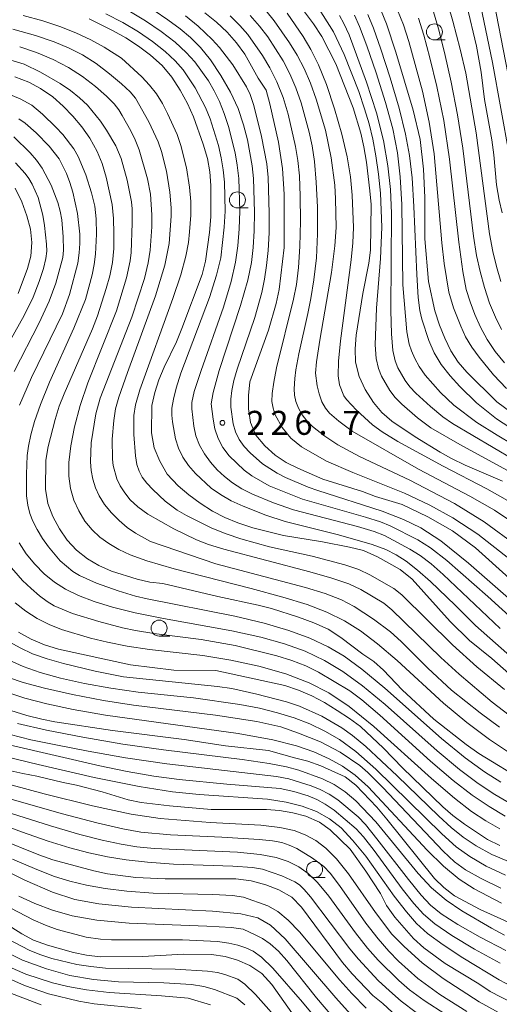
# Model space of a CAD drawing. Units: millimetres. Extents: x -72000 to -70000, y 25500 to 27000.
# Drawn here: x -70754 to -70679, y 26545 to 26699 of the extents above; entities that cross this region are included whole.
import ezdxf

# ---------------------------------------------------------------- set-up
doc = ezdxf.new("R2010")
doc.units = ezdxf.units.MM
for name, color, linetype, lineweight in [('633100_広葉樹林', 7, 'Continuous', 9), ('710100_等高線（計曲線）', 7, 'Continuous', 20), ('710200_等高線（主曲線）', 7, 'Continuous', 9), ('731200_図化機測定による標高点', 7, 'Continuous', 20), ('731207_図化機測定による標高点（注記）', 7, 'Continuous', 20)]:
    doc.layers.add(name, color=color, linetype=linetype, lineweight=lineweight)
doc.styles.add('Style-WORKING', font='txt')

msp = doc.modelspace()

# ---------------------------------------------------------------- linework, layer by layer
at = {"layer": '633100_広葉樹林'}
for p, q in [((-70688.78, 26695.61), (-70687.113, 26695.61)), ((-70719.56, 26669.37), (-70717.893, 26669.37)), ((-70731.78, 26602.49), (-70730.113, 26602.49)), ((-70707.5, 26564.8), (-70705.833, 26564.8))]:
    msp.add_line(p, q, dxfattribs=at)
for centre in [(-70688.78, 26696.86), (-70719.56, 26670.62), (-70731.78, 26603.74), (-70707.5, 26566.05)]:
    msp.add_circle(centre, 1.25, dxfattribs=at)
at = {"layer": '710100_等高線（計曲線）', "flags": 128}
for points in [[(-70678.12, 26626.7), (-70683.98, 26629.22), (-70686.11, 26630.23), (-70687.88, 26631.21), (-70691.79, 26633.62), (-70695.45, 26636.07), (-70696.97, 26637.44), (-70698.27, 26638.97), (-70699.61, 26641.03), (-70700.54, 26643.06), (-70701.09, 26645.3), (-70701.17, 26647.35), (-70701, 26649.52), (-70699.94, 26655.99), (-70699, 26660.73), (-70698.76, 26662.77), (-70698.67, 26669.9), (-70698.89, 26672.03), (-70699.4, 26676.51), (-70699.8, 26678.89), (-70700.29, 26681.03), (-70701.49, 26685.02), (-70704.16, 26691.87), (-70706.36, 26696.12), (-70707.65, 26698.14), (-70710.49, 26701.95)], [(-70724.62, 26699.85), (-70722.83, 26698.39), (-70721.16, 26696.81), (-70719.71, 26695.16), (-70718.42, 26693.39), (-70716.29, 26689.62), (-70715.08, 26687.77), (-70714.47, 26685.63), (-70713.16, 26679.65), (-70712.49, 26675.55), (-70712.23, 26671.5), (-70712.23, 26663.18), (-70713.02, 26656.65), (-70713.52, 26654.46), (-70714.69, 26650.27), (-70717.63, 26642.21), (-70717.82, 26640.09), (-70717.81, 26637.99), (-70717.51, 26635.84), (-70716.67, 26633.9), (-70715.29, 26632.23), (-70713.67, 26630.78), (-70711.92, 26629.62), (-70710.1, 26628.73), (-70706.19, 26627.01), (-70700.01, 26625.06), (-70697.98, 26624.29), (-70693.8, 26623.03), (-70689.81, 26621.15), (-70685.93, 26618.94), (-70682.34, 26616.3), (-70677.11, 26611.54)], [(-70673.89, 26635.27), (-70679.03, 26639.07), (-70683.74, 26643.73), (-70685.09, 26645.29), (-70686.23, 26647.07), (-70687.16, 26649.02), (-70688, 26651.08), (-70688.69, 26653.28), (-70689.7, 26657.87), (-70690.25, 26664.55), (-70690.26, 26670.98), (-70690.46, 26675.45), (-70691.02, 26680.07), (-70692.12, 26684.66), (-70694.81, 26693.72), (-70696.28, 26698.13), (-70697.09, 26700.16)], [(-70683.73, 26700.97), (-70682.21, 26694.62), (-70681.47, 26690.58), (-70680.95, 26686.33), (-70679.79, 26680.02), (-70679.47, 26677.68), (-70679.06, 26672.96), (-70678.67, 26670.57), (-70678.22, 26668.62)], [(-70742.71, 26698.9), (-70738.95, 26697.04), (-70736.99, 26695.95), (-70735.02, 26694.66), (-70733.13, 26693.21), (-70731.3, 26691.61), (-70729.8, 26689.81), (-70728.51, 26687.77), (-70727.37, 26685.67), (-70726.42, 26683.62), (-70724.9, 26679.35), (-70724.25, 26677.1), (-70723.88, 26675.03), (-70723.71, 26672.9), (-70723.72, 26668), (-70723.91, 26665.55), (-70724.55, 26661.08), (-70725.06, 26659), (-70728.22, 26650.54), (-70729.07, 26648.46), (-70731.02, 26644.5), (-70731.81, 26642.52), (-70732.47, 26640.57), (-70732.93, 26638.54), (-70732.99, 26634.23), (-70732.54, 26631.88), (-70731.69, 26629.83), (-70730.51, 26627.81), (-70728.79, 26625.96), (-70727.13, 26624.56), (-70725.37, 26623.24), (-70723.47, 26622.03), (-70721.5, 26621.03), (-70719.51, 26620.21), (-70717.16, 26619.43), (-70712.36, 26618.23), (-70706.26, 26617.21), (-70702.07, 26616.41), (-70699.84, 26615.87), (-70697.67, 26614.89), (-70694.14, 26612.88), (-70692.24, 26611.38), (-70686.3, 26604.76), (-70683.31, 26601.83), (-70679.79, 26599), (-70676.27, 26595.86)], [(-70674.49, 26579.68), (-70681.82, 26584.14), (-70683.84, 26585.55), (-70688.87, 26589.54), (-70693.84, 26594.1), (-70696.75, 26597.18), (-70698.25, 26598.54), (-70699.97, 26599.68), (-70703.42, 26602.3), (-70705.4, 26603.58), (-70707.61, 26604.58), (-70709.99, 26605.45), (-70714.25, 26606.81), (-70716.3, 26607.34), (-70722.61, 26608.66), (-70731.19, 26610.73), (-70733.25, 26610.9), (-70735.24, 26611.37), (-70739.25, 26612.64), (-70741.18, 26613.5), (-70742.99, 26614.59), (-70744.69, 26615.9), (-70746.13, 26617.47), (-70747.36, 26619.26), (-70748.4, 26621.2), (-70749.19, 26623.22), (-70749.56, 26625.43), (-70749.49, 26630), (-70749.14, 26632.09), (-70748.05, 26636.31), (-70747.4, 26638.4), (-70746.61, 26640.35), (-70742.17, 26650.48), (-70741.41, 26652.54), (-70740.06, 26656.78), (-70739.5, 26658.78), (-70739.05, 26660.84), (-70738.84, 26663.03), (-70738.84, 26665.38), (-70738.91, 26667.71), (-70739.14, 26669.93), (-70740.05, 26674.17), (-70740.67, 26676.31), (-70741.47, 26678.17), (-70742.61, 26680.29), (-70743.85, 26682.02), (-70745.29, 26683.7), (-70746.77, 26685.24), (-70748.37, 26686.7), (-70750.33, 26688.03), (-70752.13, 26689), (-70754.33, 26689.85)], [(-70753.79, 26655.99), (-70752.35, 26659.89), (-70751.81, 26661.86), (-70751.68, 26663.96), (-70751.87, 26666.05), (-70752.43, 26668.16), (-70753.21, 26670.33), (-70754.3, 26672.45)], [(-70678.56, 26569.79), (-70680.48, 26570.74), (-70684.07, 26573.12), (-70685.91, 26574.48), (-70687.46, 26575.83), (-70693.75, 26581.9), (-70696.72, 26584.99), (-70700.35, 26588.38), (-70702.07, 26589.65), (-70703.99, 26590.88), (-70705.95, 26592.11), (-70707.91, 26593.17), (-70710, 26594.04), (-70712.15, 26594.76), (-70722.91, 26597.1), (-70729.47, 26597.19), (-70736.24, 26598), (-70747.49, 26600.48), (-70749.69, 26601.14), (-70751.76, 26602.04), (-70753.77, 26603.13)], [(-70756.69, 26591.42), (-70752.43, 26590.09), (-70750.12, 26589.5), (-70748.09, 26589.11), (-70739.08, 26587.73), (-70727.85, 26586.36), (-70721.43, 26585.35), (-70714.71, 26584.65), (-70710.65, 26583.46), (-70708.53, 26582.97), (-70706.54, 26582.26), (-70702.71, 26580.5), (-70701.07, 26579.21), (-70697.8, 26575.78), (-70696.19, 26573.93), (-70688.74, 26564.66), (-70687.33, 26563.23), (-70685.63, 26561.94), (-70681.65, 26559.78), (-70674.05, 26556.34)], [(-70762.04, 26583), (-70753.1, 26581.04), (-70750.88, 26580.62), (-70746.8, 26579.62), (-70744.67, 26579.23), (-70740.69, 26578.2), (-70736.63, 26576.91), (-70734.57, 26576.53), (-70730.17, 26576), (-70723.63, 26575.44), (-70715, 26575.41), (-70713, 26575.28), (-70710.91, 26574.88), (-70708.88, 26574.36), (-70706.72, 26573.46), (-70705.08, 26572.26), (-70701.95, 26569.24), (-70699.47, 26565.8), (-70697.18, 26562.3), (-70696.27, 26560.44), (-70694.95, 26558.6), (-70692.03, 26555.28), (-70690.42, 26553.82), (-70687.11, 26551.36), (-70681.82, 26548.19), (-70680.06, 26546.99), (-70674.7, 26544.22)], [(-70693.85, 26542.38), (-70696.83, 26545.14), (-70698.41, 26546.38), (-70701.62, 26549.74), (-70703.16, 26551.52), (-70709.54, 26560.14), (-70711.04, 26561.7), (-70713.08, 26562.86), (-70715.13, 26563.66), (-70717.4, 26564.26), (-70719.79, 26564.57), (-70730.85, 26564.6), (-70735.4, 26564.79), (-70739.83, 26565.37), (-70741.98, 26565.82), (-70748.4, 26567.58), (-70750.57, 26568.34), (-70756.81, 26570.82)], [(-70756.97, 26558.35), (-70753.24, 26555.98), (-70751.41, 26555.02), (-70749.24, 26554.21), (-70745.15, 26553.08), (-70743.12, 26552.69), (-70741.02, 26552.43), (-70734.35, 26552.46), (-70727.98, 26552.84), (-70723.61, 26552.78), (-70721.49, 26552.44), (-70719.53, 26551.89), (-70717.61, 26551.07), (-70715.76, 26549.79), (-70714.19, 26548.08), (-70710.41, 26542.76)], [(-70750.23, 26544.92), (-70758, 26547.86)]]:
    msp.add_lwpolyline(points, dxfattribs=at)
at = {"layer": '710200_等高線（主曲線）', "flags": 128}
for points in [[(-70676.06, 26729.31), (-70684.35, 26735.91), (-70689.48, 26739.57), (-70691.33, 26740.72), (-70693.27, 26741.71), (-70695.24, 26742.33), (-70697.33, 26742.42), (-70698.44, 26742.04), (-70699.27, 26741.76), (-70700.36, 26740.05), (-70700.43, 26737.99), (-70699.97, 26735.97), (-70699.1, 26734.01), (-70697.86, 26732.31), (-70693.73, 26727.59), (-70691, 26724.32), (-70689.75, 26722.61), (-70684.34, 26713.83), (-70682.22, 26710.04), (-70681.34, 26708.09), (-70680.59, 26706.08), (-70679.8, 26703.35), (-70674.46, 26675.69)], [(-70695.47, 26702.58), (-70693.61, 26697.97), (-70692.78, 26695.37), (-70690.66, 26687.61), (-70689.6, 26682.79), (-70688.82, 26677.83), (-70687.61, 26663.93), (-70687.23, 26660.69), (-70686.51, 26656.22), (-70685.78, 26653.77), (-70684.66, 26650.9), (-70683.9, 26649.26), (-70682.94, 26647.64), (-70681.8, 26646.05), (-70679.57, 26643.31), (-70677.52, 26641.19)], [(-70681.84, 26702.4), (-70679.69, 26692.08), (-70675.81, 26670.53)], [(-70740.13, 26699.7), (-70737.48, 26698.34), (-70735.03, 26696.89), (-70732.8, 26695.35), (-70730.85, 26693.8), (-70729.27, 26692.33), (-70728.05, 26690.93), (-70726.15, 26688.13), (-70724.56, 26685.08), (-70723.83, 26683.27), (-70722.53, 26679.14), (-70722.08, 26677.17), (-70721.77, 26675.31), (-70721.58, 26673.4), (-70721.49, 26668.85), (-70721.6, 26666.36), (-70722.16, 26661.58), (-70722.8, 26658.86), (-70723.93, 26655.36), (-70728.38, 26643.58), (-70729.12, 26641.24), (-70729.55, 26639.52), (-70729.78, 26638.1), (-70729.81, 26636.99), (-70729.71, 26635.94), (-70729.22, 26633.3), (-70728.77, 26631.83), (-70728.09, 26630.45), (-70727.18, 26629.14), (-70726.1, 26627.9), (-70723.64, 26625.62), (-70722.2, 26624.59), (-70720.55, 26623.64), (-70718.68, 26622.79), (-70715.11, 26621.39), (-70712.09, 26620.39), (-70703.74, 26618.34), (-70698.49, 26616.8), (-70696.38, 26616), (-70694.74, 26615.2), (-70693.21, 26614.2), (-70691.43, 26612.8), (-70689.4, 26611.02), (-70685.54, 26607.35), (-70682.34, 26604.14), (-70676.11, 26598.61)], [(-70678.51, 26603.67), (-70687.42, 26612.14), (-70689.28, 26613.77), (-70691.01, 26615.09), (-70692.62, 26616.1), (-70696.58, 26618.19), (-70698.18, 26618.81), (-70700.8, 26619.59), (-70710.81, 26622.23), (-70713.94, 26623.32), (-70717.18, 26624.69), (-70718.86, 26625.52), (-70720.33, 26626.43), (-70721.59, 26627.41), (-70722.71, 26628.48), (-70723.74, 26629.65), (-70724.69, 26630.94), (-70725.49, 26632.32), (-70726.05, 26633.76), (-70726.38, 26635.29), (-70726.65, 26637.98), (-70726.66, 26639), (-70726.29, 26640.7), (-70725.24, 26643.96), (-70721.75, 26653.86), (-70720.52, 26657.9), (-70719.84, 26660.89), (-70719.5, 26663.43), (-70719.28, 26666.09), (-70719.19, 26668.88), (-70719.34, 26673.97), (-70719.57, 26676.04), (-70719.91, 26677.99), (-70720.94, 26682.1), (-70721.61, 26684.13), (-70722.35, 26685.98), (-70723.18, 26687.65), (-70724.09, 26689.21), (-70726.19, 26692.17), (-70727.54, 26693.66), (-70729.29, 26695.24), (-70731.45, 26696.92), (-70733.9, 26698.59), (-70736.54, 26700.13)], [(-70732.58, 26700.2), (-70730.41, 26698.75), (-70728.51, 26697.35), (-70726.87, 26696), (-70725.34, 26694.45), (-70723.76, 26692.48), (-70722.12, 26690.06), (-70720.61, 26687.45), (-70719.44, 26684.89), (-70718.6, 26682.37), (-70718, 26679.99), (-70717.23, 26675.96), (-70717.03, 26673.97), (-70716.88, 26668.71), (-70716.95, 26665.8), (-70717.11, 26663.18), (-70717.37, 26660.86), (-70717.95, 26658.08), (-70719.08, 26654.11), (-70722.38, 26643.96), (-70723.34, 26640.57), (-70723.64, 26638.78), (-70723.36, 26636.37), (-70723.06, 26634.88), (-70722.57, 26633.35), (-70721.83, 26631.94), (-70720.84, 26630.65), (-70718.51, 26628.43), (-70717.28, 26627.51), (-70714.62, 26625.96), (-70709.39, 26623.89), (-70699.54, 26621.09), (-70697.22, 26620.35), (-70695.67, 26619.73), (-70691.38, 26617.53), (-70689.4, 26616.26), (-70686.86, 26614.29), (-70680.42, 26608.66), (-70671.49, 26600.55)], [(-70715.14, 26700.21), (-70713.8, 26698.61), (-70711.4, 26695.17), (-70710.24, 26693.24), (-70709.15, 26691.14), (-70708.14, 26688.85), (-70707.24, 26686.36), (-70705.8, 26681.51), (-70704.9, 26677.19), (-70704.36, 26672.93), (-70704.22, 26670.77), (-70704.12, 26666.33), (-70704.32, 26663.44), (-70704.87, 26659.3), (-70706.69, 26648.74), (-70707.21, 26645.31), (-70707.37, 26643.59), (-70707.08, 26641.57), (-70706.77, 26640.33), (-70706.35, 26639.11), (-70705.81, 26638.12), (-70705.17, 26637.34), (-70703.72, 26636.05), (-70701.62, 26634.52), (-70691.25, 26628.59), (-70683.26, 26624.34), (-70679.41, 26622.16), (-70675.58, 26619.6)], [(-70711.8, 26699.78), (-70709.26, 26696.12), (-70708.07, 26694.12), (-70706.89, 26691.73), (-70705.66, 26688.63), (-70704.37, 26684.84), (-70703.22, 26680.9), (-70702.39, 26677.36), (-70701.89, 26674.22), (-70701.61, 26671.38), (-70701.42, 26666.33), (-70701.51, 26663.9), (-70701.76, 26661.26), (-70703.46, 26648.61), (-70703.75, 26645.46), (-70703.8, 26643.16), (-70703.61, 26641.72), (-70702.91, 26640.03), (-70702.5, 26639.44), (-70700.96, 26637.78), (-70698.46, 26635.49), (-70696.94, 26634.38), (-70694.5, 26632.9), (-70687.41, 26629.05), (-70680.61, 26625.51), (-70677.36, 26623.67)], [(-70707.15, 26700.99), (-70704.54, 26696.85), (-70702.87, 26693.33), (-70700.61, 26687.56), (-70699.68, 26684.87), (-70698.96, 26682.48), (-70698.39, 26680.12), (-70697.91, 26677.5), (-70697.52, 26674.62), (-70697.22, 26671.7), (-70697, 26666.39), (-70697.18, 26661.45), (-70697.83, 26653.74), (-70698.03, 26648.01), (-70697.88, 26645.85), (-70697.53, 26644.3), (-70697.04, 26643.08), (-70695.74, 26640.84), (-70694.9, 26639.78), (-70693.87, 26638.7), (-70691.42, 26636.6), (-70689.35, 26635.02), (-70684.83, 26632.41), (-70675.74, 26627.49)], [(-70652.05, 26617.86), (-70678.98, 26633.88), (-70682.14, 26635.86), (-70685.72, 26638.57), (-70687.81, 26640.57), (-70690.22, 26643.25), (-70691.15, 26644.58), (-70691.84, 26645.85), (-70692.35, 26647.03), (-70692.71, 26648.1), (-70693.08, 26650.03), (-70693.71, 26657.34), (-70693.85, 26669.89), (-70694.11, 26674.23), (-70694.57, 26678), (-70695.3, 26681.7), (-70696.4, 26685.85), (-70697.86, 26690.45), (-70699.34, 26694.68), (-70700.48, 26697.69), (-70701.28, 26699.49)], [(-70674.19, 26633.24), (-70679.07, 26636.44), (-70682.2, 26638.91), (-70684.8, 26641.5), (-70686.3, 26643.14), (-70687.72, 26644.92), (-70688.83, 26646.75), (-70689.65, 26648.64), (-70690.72, 26652), (-70691.06, 26653.34), (-70691.32, 26655.36), (-70691.55, 26658.95), (-70691.98, 26669.58), (-70692.28, 26674.06), (-70692.66, 26677.56), (-70693.27, 26680.91), (-70694.28, 26684.96), (-70695.68, 26689.69), (-70697.13, 26694.17), (-70698.29, 26697.47), (-70699.17, 26699.59)], [(-70678.29, 26650.37), (-70679.24, 26652.29), (-70680.15, 26654.52), (-70680.97, 26656.95), (-70681.65, 26659.42), (-70682.18, 26661.95), (-70682.67, 26664.95), (-70684.33, 26678.73), (-70685.15, 26683.89), (-70686.16, 26689.03), (-70687.21, 26693.67), (-70688.13, 26697.33), (-70688.93, 26700.02)], [(-70678.41, 26657.87), (-70679.09, 26660.2), (-70679.66, 26662.58), (-70680.18, 26665.34), (-70682.27, 26681.11), (-70683.89, 26690.4), (-70684.76, 26694.18), (-70685.9, 26698.53), (-70686.6, 26700.88)], [(-70677.84, 26594.15), (-70682.17, 26597.72), (-70685.97, 26601.12), (-70693.89, 26608.92), (-70695.14, 26609.94), (-70698.85, 26612.09), (-70700.6, 26612.89), (-70702.75, 26613.64), (-70707.89, 26614.96), (-70714.55, 26616.45), (-70719.04, 26617.69), (-70721.33, 26618.46), (-70723.53, 26619.34), (-70727.51, 26621.33), (-70728.95, 26622.17), (-70730.83, 26623.58), (-70732.76, 26625.38), (-70733.7, 26626.38), (-70734.42, 26627.34), (-70734.91, 26628.25), (-70735.25, 26629.29), (-70735.49, 26630.63), (-70735.73, 26633.99), (-70735.74, 26636.94), (-70735.48, 26638.6), (-70734.81, 26640.96), (-70729.62, 26655.24), (-70728.41, 26658.92), (-70727.6, 26661.84), (-70727.21, 26663.98), (-70727.05, 26665.62), (-70726.84, 26668.25), (-70726.82, 26670.4), (-70727.02, 26672.6), (-70727.51, 26675.64), (-70728.38, 26679.12), (-70728.99, 26680.83), (-70730.46, 26684.12), (-70731.28, 26685.68), (-70732.21, 26687.17), (-70733.27, 26688.57), (-70734.47, 26689.87), (-70737.66, 26692.78), (-70740.35, 26694.49), (-70742.43, 26695.6), (-70744.82, 26696.73), (-70747.32, 26697.73), (-70749.93, 26698.6), (-70753.01, 26699.44)], [(-70727.65, 26699.37), (-70725.68, 26697.75), (-70723.5, 26695.67), (-70722.33, 26694.42), (-70720.28, 26691.72), (-70718.12, 26688.27), (-70717.58, 26687.1), (-70716.99, 26685.35), (-70715.77, 26680.55), (-70714.98, 26676.28), (-70714.76, 26674.15), (-70714.58, 26668.54), (-70714.62, 26665.46), (-70714.76, 26662.74), (-70715, 26660.38), (-70715.33, 26658.24), (-70715.75, 26656.16), (-70716.81, 26652.26), (-70719.61, 26644.17), (-70720.13, 26642.44), (-70720.45, 26640.88), (-70720.58, 26639.52), (-70720.56, 26638.24), (-70720.22, 26635.65), (-70719.84, 26634.38), (-70719.26, 26633.21), (-70718.48, 26632.13), (-70717.58, 26631.13), (-70715.63, 26629.39), (-70713.36, 26627.93), (-70712.05, 26627.29), (-70708.51, 26625.78), (-70706.99, 26625.23), (-70696.93, 26622.02), (-70693.62, 26620.73), (-70690.88, 26619.41), (-70687.79, 26617.37), (-70683.43, 26613.91), (-70672.19, 26604.03)], [(-70677.17, 26614.64), (-70681.99, 26618.41), (-70685.9, 26620.99), (-70689.52, 26622.94), (-70693.46, 26624.8), (-70701.54, 26628.04), (-70705.62, 26629.8), (-70709.55, 26632.07), (-70711.22, 26633.43), (-70712.56, 26635.07), (-70713.66, 26637.07), (-70713.99, 26638.1), (-70714.16, 26639.13), (-70714.13, 26640.4), (-70713.89, 26642.16), (-70713.43, 26644.39), (-70710.77, 26655.12), (-70710.35, 26657.39), (-70710.02, 26660.05), (-70709.8, 26663.35), (-70709.71, 26667.29), (-70709.74, 26671.19), (-70709.87, 26674.36), (-70710.12, 26676.8), (-70710.5, 26678.99), (-70711.64, 26684.02), (-70712.43, 26686.64), (-70713.38, 26689.04), (-70714.48, 26691.23), (-70715.66, 26693.19), (-70717.95, 26696.44), (-70719.2, 26697.87), (-70720.71, 26699.36)], [(-70675.75, 26616.49), (-70680.99, 26620.36), (-70685.65, 26623.23), (-70692.63, 26626.87), (-70700.47, 26630.57), (-70703.86, 26632.39), (-70705.91, 26633.73), (-70707.83, 26635.25), (-70708.72, 26636.11), (-70709.45, 26637.06), (-70710.01, 26638.09), (-70710.41, 26639.13), (-70710.63, 26640.14), (-70710.68, 26641.1), (-70710.6, 26642.74), (-70710.45, 26644.1), (-70709.97, 26646.59), (-70708.54, 26652.87), (-70708.1, 26655.21), (-70707.61, 26658.15), (-70707.21, 26661.57), (-70707.02, 26665.34), (-70707.05, 26669.47), (-70707.23, 26673.41), (-70707.51, 26676.61), (-70707.88, 26679.07), (-70708.35, 26681.22), (-70709.61, 26685.81), (-70710.41, 26688.14), (-70711.34, 26690.32), (-70712.41, 26692.35), (-70714.81, 26696.07), (-70716.1, 26697.78), (-70717.55, 26699.45)], [(-70703.62, 26699.4), (-70702.91, 26698.17), (-70702.1, 26696.4), (-70699.37, 26689.01), (-70697.85, 26684.24), (-70696.74, 26679.89), (-70696.05, 26675.94), (-70695.65, 26672.23), (-70695.46, 26668.56), (-70695.57, 26653.37), (-70695.49, 26649.73), (-70695.28, 26647.1), (-70694.93, 26645.49), (-70694.49, 26644.41), (-70693.35, 26642.41), (-70692.61, 26641.44), (-70691.68, 26640.42), (-70689.41, 26638.35), (-70687.46, 26636.73), (-70685.95, 26635.72), (-70673.24, 26628.2)], [(-70691.27, 26698.99), (-70690.45, 26696.35), (-70689.5, 26692.8), (-70688.41, 26688.32), (-70687.33, 26683.02), (-70686.41, 26676.99), (-70684.97, 26664), (-70684.36, 26659.46), (-70683.81, 26656.64), (-70683.21, 26654.68), (-70682.48, 26652.71), (-70681.6, 26650.74), (-70680.55, 26648.8), (-70679.3, 26646.95), (-70677.85, 26645.18)], [(-70675.31, 26588.82), (-70679.75, 26592.17), (-70684.92, 26596.53), (-70687.75, 26599.15), (-70695.43, 26606.59), (-70696.69, 26607.62), (-70700.28, 26609.78), (-70702.16, 26610.64), (-70704.81, 26611.56), (-70708.23, 26612.55), (-70721.7, 26616.06), (-70724.09, 26616.81), (-70725.93, 26617.52), (-70729.48, 26619.24), (-70733.56, 26621.54), (-70735.13, 26622.68), (-70736.29, 26623.79), (-70737.16, 26624.88), (-70737.85, 26625.98), (-70738.37, 26627.07), (-70738.98, 26629.15), (-70739.09, 26630.11), (-70739.1, 26633.24), (-70738.86, 26636.16), (-70738.61, 26638), (-70738.07, 26639.84), (-70736.71, 26643.67), (-70732.33, 26655.64), (-70730.9, 26660.41), (-70730.23, 26663.81), (-70729.89, 26668.09), (-70729.89, 26669.37), (-70730.13, 26671.83), (-70730.61, 26675.09), (-70731.4, 26678.19), (-70731.93, 26679.69), (-70733.39, 26682.81), (-70735.49, 26686.5), (-70736.31, 26687.49), (-70737.65, 26688.77), (-70739.52, 26690.34), (-70741.64, 26691.92), (-70743.74, 26693.26), (-70745.82, 26694.34), (-70748.17, 26695.31), (-70751.12, 26696.3), (-70754.65, 26697.3)], [(-70753.57, 26694.55), (-70750.92, 26693.63), (-70748.36, 26692.55), (-70745.95, 26691.32), (-70743.74, 26689.92), (-70741.72, 26688.35), (-70740.03, 26686.83), (-70738.82, 26685.61), (-70738.08, 26684.68), (-70737.54, 26683.8), (-70736.21, 26681.43), (-70735.51, 26679.99), (-70734.9, 26678.46), (-70733.59, 26673.89), (-70733.12, 26671.51), (-70732.92, 26668.28), (-70732.92, 26666.41), (-70733.16, 26662.77), (-70733.49, 26660.78), (-70734.09, 26658.36), (-70736.07, 26652.33), (-70741.02, 26639.65), (-70741.66, 26637.23), (-70742.38, 26632.7), (-70742.52, 26629.71), (-70742.41, 26628.34), (-70742.16, 26627), (-70741.75, 26625.68), (-70741.16, 26624.38), (-70740.32, 26623.07), (-70739.25, 26621.76), (-70738.05, 26620.53), (-70736.79, 26619.46), (-70735.5, 26618.55), (-70733.14, 26617.26), (-70722.92, 26613.76), (-70708.93, 26610.08), (-70705.82, 26609.14), (-70703.28, 26608.16), (-70701.31, 26607.13), (-70698.27, 26605.16), (-70695.66, 26603.19), (-70693.97, 26601.64), (-70689.83, 26597.51), (-70686.11, 26594.07), (-70681.64, 26590.53), (-70678.59, 26588.28)], [(-70756.95, 26693.03), (-70752.89, 26691.8), (-70750.32, 26690.6), (-70747.26, 26688.8), (-70745.64, 26687.71), (-70744.22, 26686.59), (-70743, 26685.44), (-70740.92, 26682.92), (-70739.99, 26681.52), (-70738.55, 26679.05), (-70737.69, 26677.1), (-70736.79, 26673.72), (-70736.11, 26670.31), (-70736, 26669.24), (-70735.98, 26666.99), (-70736.17, 26662.4), (-70736.32, 26661.09), (-70736.86, 26658.47), (-70738.44, 26653.29), (-70742.91, 26642.06), (-70744.1, 26638.51), (-70744.99, 26635.18), (-70745.59, 26632.19), (-70745.89, 26629.61), (-70745.9, 26627.46), (-70745.63, 26625.56), (-70745.12, 26623.75), (-70744.35, 26622.04), (-70743.38, 26620.47), (-70742.27, 26619.11), (-70741.03, 26617.95), (-70739.63, 26616.94), (-70738.06, 26616.01), (-70736.33, 26615.18), (-70733.7, 26614.25), (-70729.44, 26613.03), (-70717.41, 26609.95), (-70712.45, 26608.59), (-70708.66, 26607.43), (-70705.59, 26606.26), (-70702.81, 26604.89), (-70700.3, 26603.3), (-70697.69, 26601.3), (-70694.62, 26598.67), (-70687.35, 26592.02), (-70683.71, 26589.01), (-70680.17, 26586.36), (-70676.75, 26584.08)], [(-70678.42, 26579.67), (-70680.98, 26581.3), (-70683.95, 26583.47), (-70687.67, 26586.52), (-70696.55, 26594.35), (-70700.13, 26597.31), (-70702.86, 26599.34), (-70705.36, 26600.82), (-70708.24, 26602.17), (-70711.52, 26603.38), (-70715.36, 26604.51), (-70719.95, 26605.62), (-70733.63, 26608.34), (-70735.5, 26608.76), (-70738.18, 26609.58), (-70741.56, 26610.77), (-70744.21, 26611.97), (-70745.26, 26612.61), (-70747.22, 26614.25), (-70749.08, 26616.43), (-70750, 26617.76), (-70750.83, 26619.13), (-70751.49, 26620.43), (-70751.98, 26621.65), (-70752.3, 26622.93), (-70752.49, 26624.41), (-70752.51, 26627.77), (-70752.39, 26630.71), (-70752.2, 26632.18), (-70751.82, 26633.95), (-70751.24, 26636.02), (-70750.31, 26638.67), (-70748.89, 26642.16), (-70745.13, 26650.61), (-70743.3, 26655.06), (-70742.27, 26658.91), (-70741.94, 26660.51), (-70741.72, 26662.13), (-70741.59, 26665.27), (-70741.62, 26667.67), (-70741.85, 26669.65), (-70742.36, 26671.74), (-70743.25, 26674.53), (-70744.44, 26677.39), (-70745.11, 26678.58), (-70746.83, 26680.85), (-70747.93, 26682.01), (-70750.03, 26684.03), (-70751.69, 26685.41), (-70753.5, 26686.42), (-70757.33, 26687.95)], [(-70753.62, 26638.56), (-70751.72, 26642.87), (-70746.9, 26652.81), (-70745.81, 26655.83), (-70744.51, 26660.75), (-70744.26, 26662.34), (-70744.15, 26663.8), (-70744.17, 26665.25), (-70744.53, 26668.52), (-70745.25, 26671.83), (-70745.72, 26673.34), (-70746.25, 26674.73), (-70747.42, 26677.02), (-70748.97, 26679.04), (-70751, 26681.08), (-70752.69, 26682.62), (-70753.7, 26683.31)], [(-70754.5, 26680.45), (-70751.91, 26677.96), (-70750.92, 26676.82), (-70750.04, 26675.59), (-70748.63, 26672.91), (-70747.61, 26670.22), (-70747.25, 26668.88), (-70746.99, 26667.52), (-70746.76, 26664.86), (-70746.7, 26662.77), (-70746.84, 26661.61), (-70747.93, 26657.62), (-70748.98, 26654.79), (-70750.5, 26651.43), (-70754.44, 26643.85)], [(-70754.23, 26676.41), (-70752.71, 26674.76), (-70752.12, 26673.96), (-70751.61, 26673.1), (-70750.67, 26670.98), (-70749.94, 26668.24), (-70749.68, 26666.61), (-70749.38, 26663.7), (-70749.34, 26662.64), (-70749.47, 26661.49), (-70749.86, 26659.9), (-70750.5, 26657.88), (-70751.47, 26655.43), (-70752.85, 26652.59), (-70756.52, 26646.05)], [(-70676.83, 26576.32), (-70679.32, 26577.76), (-70681.92, 26579.48), (-70684.86, 26581.68), (-70688.35, 26584.59), (-70696.46, 26591.83), (-70700.02, 26594.75), (-70703.06, 26596.97), (-70705.93, 26598.69), (-70708.97, 26600.14), (-70712.18, 26601.31), (-70715.89, 26602.32), (-70720.43, 26603.32), (-70731.12, 26605.24), (-70735.54, 26606.14), (-70739.08, 26607.01), (-70741.95, 26607.89), (-70744.38, 26608.82), (-70746.39, 26609.81), (-70748.12, 26610.92), (-70749.73, 26612.22), (-70751.22, 26613.71), (-70752.55, 26615.34), (-70753.66, 26617.09)], [(-70755.51, 26613.93), (-70753.11, 26611.18), (-70751.79, 26609.91), (-70750.49, 26608.79), (-70749.28, 26607.89), (-70748.18, 26607.21), (-70745.32, 26606.03), (-70741.2, 26604.78), (-70737.53, 26603.79), (-70735.47, 26603.36), (-70732.6, 26602.91), (-70725.2, 26601.97), (-70719.92, 26601.05), (-70713.38, 26599.41), (-70711.03, 26598.7), (-70708.87, 26597.85), (-70706.89, 26596.85), (-70702, 26593.96), (-70700.14, 26592.57), (-70697.28, 26590.13), (-70689.38, 26582.96), (-70685.85, 26579.96), (-70682.86, 26577.66), (-70680.22, 26575.86), (-70677.74, 26574.4)], [(-70754.29, 26607.69), (-70752.61, 26606.4), (-70750.83, 26605.26), (-70748.97, 26604.3), (-70747.03, 26603.52), (-70742.51, 26602.19), (-70739.85, 26601.54), (-70736.8, 26600.94), (-70733.27, 26600.42), (-70724.96, 26599.49), (-70720.6, 26598.75), (-70716.19, 26597.78), (-70712.01, 26596.6), (-70708.37, 26595.22), (-70705.27, 26593.66), (-70702.09, 26591.51), (-70698.22, 26588.4), (-70689.22, 26580.26), (-70685.66, 26577.19), (-70682.98, 26575.11), (-70680.76, 26573.64), (-70678.56, 26572.4)], [(-70756.61, 26602.37), (-70753.51, 26600.66), (-70751.56, 26599.75), (-70749.29, 26598.94), (-70746.72, 26598.2), (-70741.8, 26597.01), (-70737.34, 26596.15), (-70722.64, 26594.65), (-70720.43, 26594.3), (-70716.51, 26593.44), (-70711.9, 26592.25), (-70709.84, 26591.56), (-70706.39, 26589.98), (-70703.25, 26588.17), (-70701.56, 26586.96), (-70699.5, 26585.25), (-70694.59, 26580.65), (-70688.11, 26574.35), (-70686.16, 26572.63), (-70684.28, 26571.11), (-70682.23, 26569.72), (-70679.79, 26568.41), (-70676.93, 26567.17)], [(-70755.32, 26598.78), (-70753, 26597.74), (-70750.37, 26596.82), (-70747.17, 26595.94), (-70743.42, 26595.11), (-70739.32, 26594.36), (-70735.06, 26593.75), (-70726.4, 26592.84), (-70719.19, 26591.82), (-70716.13, 26591.22), (-70713.31, 26590.51), (-70710.71, 26589.72), (-70708.26, 26588.78), (-70705.89, 26587.65), (-70703.59, 26586.33), (-70701.04, 26584.48), (-70697.91, 26581.73), (-70687.61, 26571.6), (-70685.37, 26569.6), (-70683.26, 26568.05), (-70680.69, 26566.57), (-70677.66, 26565.16)], [(-70678.39, 26563.15), (-70681.5, 26564.63), (-70683.91, 26566), (-70685.63, 26567.25), (-70687.42, 26568.93), (-70696.86, 26578.83), (-70699.16, 26581.18), (-70700.41, 26582.31), (-70703.52, 26584.38), (-70706.55, 26585.98), (-70710, 26587.35), (-70712.77, 26588.31), (-70716.54, 26589.16), (-70723, 26590.17), (-70735.77, 26591.7), (-70740.47, 26592.44), (-70745.31, 26593.38), (-70749.7, 26594.36), (-70753.03, 26595.25), (-70755.3, 26596.05)], [(-70678.28, 26560.79), (-70682.57, 26563.03), (-70684.92, 26564.54), (-70687.37, 26566.55), (-70689.92, 26569.07), (-70699.11, 26578.98), (-70701.14, 26580.77), (-70703.12, 26582.17), (-70705.21, 26583.33), (-70707.62, 26584.4), (-70710.32, 26585.37), (-70714.04, 26586.31), (-70719.45, 26587.28), (-70740.16, 26590.17), (-70745.2, 26591.04), (-70749.32, 26591.9), (-70752.79, 26592.8), (-70755.6, 26593.75)], [(-70677.82, 26555.79), (-70679.86, 26556.88), (-70684.51, 26559.59), (-70686.94, 26561.26), (-70689.21, 26563.2), (-70691.3, 26565.42), (-70697.94, 26573.5), (-70701.07, 26576.78), (-70702.73, 26578.19), (-70704.46, 26579.34), (-70706.26, 26580.22), (-70709.98, 26581.55), (-70711.89, 26582.08), (-70714.58, 26582.6), (-70718.82, 26583.21), (-70731.1, 26584.71), (-70737.47, 26585.64), (-70743.72, 26586.69), (-70749.36, 26587.79), (-70753.92, 26588.85)], [(-70677.61, 26553.38), (-70681.64, 26555.46), (-70685.13, 26557.45), (-70687.71, 26559.12), (-70689.39, 26560.47), (-70690.87, 26562.06), (-70692.85, 26564.47), (-70697.77, 26570.86), (-70699.54, 26573.06), (-70700.67, 26574.29), (-70703.89, 26576.91), (-70705.24, 26577.81), (-70706.62, 26578.55), (-70708.03, 26579.12), (-70711.5, 26580.21), (-70713.44, 26580.55), (-70717.5, 26581.06), (-70730.6, 26582.56), (-70737.02, 26583.49), (-70742.89, 26584.51), (-70747.93, 26585.5), (-70751.84, 26586.32), (-70756.7, 26587.56)], [(-70759.1, 26584.5), (-70750.69, 26582.44), (-70741.91, 26580.42), (-70734.91, 26579), (-70729.69, 26578.19), (-70725.51, 26577.74), (-70714.83, 26577.01), (-70711.95, 26576.58), (-70709.43, 26575.96), (-70707.2, 26575.09), (-70705.17, 26573.95), (-70703.36, 26572.53), (-70701.55, 26570.65), (-70699.51, 26568.14), (-70695.05, 26561.88), (-70693.16, 26559.42), (-70691.59, 26557.63), (-70689.84, 26556.06), (-70687.42, 26554.26), (-70684.35, 26552.23), (-70678.67, 26548.81), (-70676.69, 26547.76)], [(-70754.98, 26585.47), (-70741.05, 26582.25), (-70736.76, 26581.36), (-70732.62, 26580.64), (-70728.63, 26580.09), (-70721.21, 26579.35), (-70712.89, 26578.7), (-70710.75, 26578.24), (-70708.48, 26577.53), (-70707.17, 26577), (-70705.83, 26576.26), (-70704.46, 26575.3), (-70701.02, 26572.41), (-70699.86, 26571.13), (-70698.21, 26569.02), (-70693.84, 26563.05), (-70691.99, 26560.71), (-70690.49, 26559.05), (-70688.72, 26557.57), (-70686.08, 26555.75), (-70682.54, 26553.62), (-70678.51, 26551.43)], [(-70676.68, 26542.59), (-70681.78, 26545.37), (-70687.39, 26549), (-70690.71, 26551.49), (-70693.49, 26554.02), (-70695.45, 26555.97), (-70698, 26559.33), (-70702.2, 26565.37), (-70704.09, 26567.73), (-70705.73, 26569.38), (-70707.29, 26570.56), (-70708.95, 26571.48), (-70710.71, 26572.15), (-70712.92, 26572.62), (-70715.91, 26572.96), (-70723.81, 26573.36), (-70731.62, 26573.99), (-70736.14, 26574.69), (-70742.18, 26575.98), (-70749.74, 26577.86), (-70757.3, 26579.87)], [(-70768.13, 26577.48), (-70753.31, 26571.95), (-70749.12, 26570.48), (-70745.75, 26569.43), (-70742.79, 26568.66), (-70739.85, 26568.03), (-70736.92, 26567.54), (-70733.62, 26567.17), (-70729.56, 26566.89), (-70720.25, 26566.54), (-70717.22, 26566.34), (-70715.64, 26566.11), (-70712.6, 26565.06), (-70710.6, 26564.13), (-70709.88, 26563.64), (-70709.12, 26562.92), (-70708.12, 26561.76), (-70701.98, 26553.66), (-70700.65, 26552.06), (-70697.54, 26548.73), (-70695.8, 26547.1), (-70693.95, 26545.49), (-70691.63, 26543.73)], [(-70683.72, 26543.88), (-70687.92, 26546.54), (-70691.36, 26549.04), (-70694.39, 26551.74), (-70695.92, 26553.31), (-70697.58, 26555.22), (-70699.48, 26557.68), (-70703.61, 26563.52), (-70705.09, 26565.46), (-70706.06, 26566.51), (-70707.85, 26567.84), (-70710.27, 26569.32), (-70711.46, 26569.87), (-70712.61, 26570.24), (-70714.06, 26570.51), (-70716.18, 26570.74), (-70722, 26571.1), (-70730.01, 26571.45), (-70734.63, 26571.88), (-70737.45, 26572.38), (-70741.53, 26573.34), (-70746.88, 26574.75), (-70758.07, 26577.94)], [(-70754.87, 26574.77), (-70748.75, 26572.84), (-70744.19, 26571.52), (-70740.69, 26570.62), (-70737.71, 26569.98), (-70735.25, 26569.59), (-70732.55, 26569.34), (-70719.56, 26568.73), (-70715.99, 26568.38), (-70713.49, 26567.91), (-70711.62, 26567.27), (-70709.97, 26566.45), (-70708.52, 26565.44), (-70707.03, 26564), (-70705.26, 26561.87), (-70701.09, 26556.17), (-70699.21, 26553.77), (-70697.54, 26551.86), (-70694.33, 26548.71), (-70692.66, 26547.27), (-70690.38, 26545.61), (-70686.98, 26543.4)], [(-70701.88, 26543.45), (-70704.17, 26545.98), (-70712.07, 26555.23), (-70714.39, 26557.33), (-70716.35, 26558.49), (-70719.02, 26559.1), (-70723.47, 26559.56), (-70736.1, 26560.18), (-70741.19, 26560.68), (-70744.96, 26561.37), (-70748.46, 26562.52), (-70752.76, 26564.37), (-70763.02, 26569.53)], [(-70699.44, 26544.39), (-70701.7, 26546.69), (-70703.58, 26548.76), (-70709.85, 26556.29), (-70711.61, 26558.13), (-70713.26, 26559.49), (-70714.81, 26560.37), (-70718.59, 26561.73), (-70720.31, 26561.97), (-70723.41, 26562.14), (-70732.71, 26562.36), (-70736.82, 26562.64), (-70740.21, 26563.07), (-70743.12, 26563.61), (-70745.76, 26564.24), (-70748.13, 26564.96), (-70750.88, 26566.02), (-70754.67, 26567.66)], [(-70753.68, 26561.9), (-70751.22, 26560.73), (-70748.45, 26559.71), (-70745.38, 26558.82), (-70741.54, 26558.12), (-70736.48, 26557.64), (-70724.32, 26557.21), (-70720.46, 26556.99), (-70718.64, 26556.71), (-70716.76, 26555.85), (-70715.64, 26555.25), (-70714.42, 26554.43), (-70713.16, 26553.28), (-70711.84, 26551.82), (-70707.18, 26545.98), (-70703.59, 26541.81)], [(-70756.17, 26560.64), (-70751.44, 26558.19), (-70749.52, 26557.34), (-70747.7, 26556.66), (-70743.16, 26555.49), (-70740.96, 26555.14), (-70739.24, 26555.07), (-70728.13, 26555.05), (-70722.68, 26554.81), (-70720.9, 26554.56), (-70719.49, 26554.22), (-70718.22, 26553.8), (-70717.08, 26553.29), (-70715.78, 26552.35), (-70714.01, 26550.64), (-70709.38, 26545.33), (-70702.94, 26537.58)], [(-70712.18, 26541.41), (-70716.71, 26546.52), (-70718.37, 26548.11), (-70719.51, 26548.92), (-70721.51, 26549.66), (-70722.68, 26549.95), (-70724.24, 26550.19), (-70729.3, 26550.48), (-70740.14, 26550.66), (-70742.43, 26550.87), (-70744.62, 26551.22), (-70748.55, 26552.17), (-70750.27, 26552.72), (-70751.97, 26553.39), (-70755.68, 26555.31)], [(-70718.39, 26544.93), (-70719.65, 26545.96), (-70723.15, 26547.32), (-70724.8, 26547.76), (-70726.72, 26548.07), (-70731.07, 26548.33), (-70738.15, 26548.5), (-70742.04, 26548.85), (-70745.75, 26549.51), (-70749.37, 26550.51), (-70753.14, 26551.9), (-70757.17, 26553.93)], [(-70758.42, 26550.42), (-70752.8, 26547.91), (-70749.07, 26546.64), (-70744.31, 26545.47), (-70741.94, 26545.07), (-70734.57, 26544.33)], [(-70756.52, 26551.42), (-70752.6, 26549.68), (-70748.45, 26548.36), (-70746.03, 26547.76), (-70743.15, 26547.24), (-70739.6, 26546.83), (-70731.42, 26546.33), (-70727.23, 26545.95), (-70723.76, 26544.93)]]:
    msp.add_lwpolyline(points, dxfattribs=at)
at = {"layer": '731200_図化機測定による標高点'}
msp.add_circle((-70721.9, 26635.81), 0.375, dxfattribs=at)

# ---------------------------------------------------------------- texts
at = {"layer": '731207_図化機測定による標高点（注記）', "style": 'Style-WORKING'}
for s, p in [('2', (-70718.15, 26633.93)), ('2', (-70714.4, 26633.93)), ('6', (-70710.65, 26633.93)), ('7', (-70703.15, 26633.93)), ('.', (-70706.9, 26633.93))]:
    msp.add_text(s, height=3.75, dxfattribs=at).set_placement(p)

doc.saveas('drawing.dxf')
